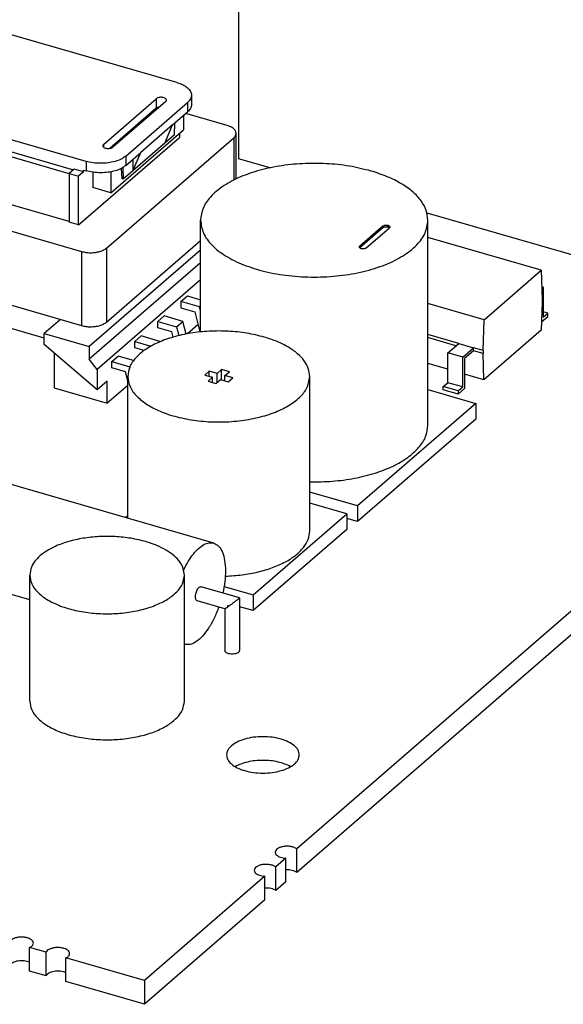
# Model space of a CAD drawing. Units: millimetres. Extents: x -1408 to -988, y -1222 to -925.
# Drawn here: x -1071 to -1056, y -1144 to -1117 of the extents above; entities that cross this region are included whole.
import ezdxf

# ---------------------------------------------------------------- set-up
doc = ezdxf.new("R2010")
doc.units = ezdxf.units.MM
doc.layers.add('1', color=7, linetype='Continuous')

# ---------------------------------------------------------------- blocks, each defined once
blk = doc.blocks.new('EV_CC_AC1_M3_CC_SER_PCB_MSTB-select__1', base_point=(-2238.837, -2288.415))
at = {"color": 7, "linetype": 'Continuous'}
for p, q in [((-2129.736, -2228.947), (-2129.736, -2241.937)), ((-2133.126, -2237.752), (-2143.085, -2234.877)), ((-2132.326, -2238.444), (-2132.326, -2238.964)), ((-2137.163, -2241.147), (-2134.263, -2238.636)), ((-2133.743, -2238.786), (-2136.643, -2241.297)), ((-2135.94, -2241.789), (-2132.54, -2238.844)), ((-2138.126, -2242.082), (-2148.085, -2239.207)), ((-2134.263, -2239.156), (-2136.815, -2241.366)), ((-2133.365, -2240.078), (-2132.54, -2239.364)), ((-2132.76, -2239.554), (-2132.76, -2240.34)), ((-2130.37, -2240.106), (-2132.64, -2239.451)), ((-2147.436, -2240.05), (-2138.813, -2242.539)), ((-2133.365, -2240.078), (-2135.115, -2241.594)), ((-2133.799, -2241.079), (-2133.365, -2240.078)), ((-2133.269, -2240.621), (-2133.244, -2239.973)), ((-2139.051, -2242.759), (-2147.686, -2240.266)), ((-2136.76, -2243.804), (-2132.76, -2240.34)), ((-2133.269, -2240.621), (-2133.799, -2241.079)), ((-2132.981, -2240.531), (-2132.981, -2240.767)), ((-2129.87, -2243.045), (-2129.87, -2240.539)), ((-2138.531, -2245.573), (-2132.981, -2240.767)), ((-2137.004, -2246.851), (-2130.004, -2240.789)), ((-2133.799, -2241.079), (-2135.549, -2242.595)), ((-2135.94, -2242.309), (-2135.115, -2241.594)), ((-2135.549, -2242.595), (-2135.115, -2241.594)), ((-2135.549, -2241.969), (-2135.549, -2242.595)), ((-2128.005, -2242.437), (-2129.736, -2241.937)), ((-2138.776, -2242.506), (-2139.051, -2242.745)), ((-2139.051, -2242.745), (-2138.531, -2242.895)), ((-2139.051, -2242.745), (-2139.051, -2245.423)), ((-2138.256, -2242.656), (-2138.776, -2242.506)), ((-2138.256, -2242.656), (-2138.531, -2242.895)), ((-2138.256, -2242.656), (-2138.256, -2242.564)), ((-2138.256, -2242.564), (-2138.126, -2242.601)), ((-2137.756, -2242.679), (-2137.756, -2243.516)), ((-2136.76, -2242.657), (-2136.76, -2243.804)), ((-2136.188, -2242.471), (-2136.165, -2243.028)), ((-2136.104, -2242.425), (-2136.078, -2243.053)), ((-2135.549, -2242.595), (-2136.078, -2243.053)), ((-2139.051, -2245.394), (-2147.686, -2242.902)), ((-2138.531, -2245.573), (-2138.531, -2242.895)), ((-2136.078, -2243.053), (-2136.165, -2243.028)), ((-2150.841, -2243.434), (-2138.37, -2247.034)), ((-2136.76, -2243.804), (-2137.756, -2243.516)), ((-2105.67, -2248.885), (-2119.377, -2244.928)), ((-2138.531, -2245.573), (-2139.051, -2245.423)), ((-2131.828, -2251.456), (-2131.828, -2245.317)), ((-2119.328, -2256.575), (-2119.328, -2245.317)), ((-2121.789, -2245.633), (-2123.075, -2246.746)), ((-2121.789, -2245.72), (-2123.075, -2246.833)), ((-2122.734, -2246.845), (-2121.448, -2245.732)), ((-2121.514, -2245.609), (-2121.543, -2245.6)), ((-2121.514, -2245.695), (-2121.543, -2245.687)), ((-2137.004, -2250.921), (-2131.828, -2246.439)), ((-2113.106, -2248.066), (-2119.328, -2246.269)), ((-2131.828, -2246.965), (-2137.949, -2252.265)), ((-2123.009, -2246.869), (-2122.979, -2246.878)), ((-2150.841, -2247.504), (-2138.37, -2251.104)), ((-2131.828, -2247.658), (-2137.949, -2252.958)), ((-2089.55, -2247.83), (-2126.54, -2279.864)), ((-2116.246, -2250.785), (-2113.106, -2248.066)), ((-2113.106, -2248.066), (-2113.056, -2249.668)), ((-2131.828, -2248.591), (-2137.516, -2253.516)), ((-2089.55, -2249.129), (-2126.54, -2281.163)), ((-2112.989, -2249), (-2113.078, -2248.975)), ((-2113.075, -2249.074), (-2112.989, -2249)), ((-2112.989, -2249), (-2112.989, -2250.646)), ((-2140.426, -2251.796), (-2147.686, -2249.7)), ((-2132.906, -2249.784), (-2132.556, -2249.481)), ((-2132.906, -2249.784), (-2132.906, -2250.13)), ((-2131.88, -2250.08), (-2132.906, -2249.784)), ((-2132.556, -2249.481), (-2131.828, -2249.691)), ((-2113.056, -2249.841), (-2113.101, -2251.352)), ((-2113.056, -2249.668), (-2113.056, -2249.841)), ((-2132.906, -2250.13), (-2132.145, -2250.35)), ((-2132.145, -2250.35), (-2131.866, -2251.46)), ((-2131.88, -2250.08), (-2131.828, -2250.035)), ((-2131.828, -2250.285), (-2131.88, -2250.08)), ((-2116.246, -2250.785), (-2119.328, -2249.896)), ((-2112.739, -2250.429), (-2112.989, -2250.357)), ((-2139.526, -2250.771), (-2140.426, -2251.55)), ((-2134.176, -2250.884), (-2133.826, -2250.58)), ((-2134.176, -2251.23), (-2134.176, -2250.884)), ((-2134.176, -2250.884), (-2133.15, -2251.18)), ((-2132.8, -2250.877), (-2133.826, -2250.58)), ((-2133.15, -2251.18), (-2132.8, -2250.877)), ((-2132.625, -2251.572), (-2132.8, -2250.877)), ((-2116.296, -2252.474), (-2116.246, -2250.785)), ((-2113.087, -2250.904), (-2112.739, -2250.602)), ((-2112.989, -2250.646), (-2112.739, -2250.429)), ((-2112.739, -2250.602), (-2112.739, -2250.429)), ((-2133.415, -2251.45), (-2134.176, -2251.23)), ((-2133.341, -2251.744), (-2133.415, -2251.45)), ((-2133.15, -2251.18), (-2133.029, -2251.66)), ((-2131.969, -2251.051), (-2132.556, -2251.559)), ((-2113.101, -2251.352), (-2116.252, -2254.081)), ((-2140.426, -2252.157), (-2140.426, -2251.55)), ((-2140.426, -2251.55), (-2137.949, -2252.265)), ((-2135.446, -2251.983), (-2135.096, -2251.68)), ((-2135.446, -2251.983), (-2134.558, -2252.24)), ((-2135.446, -2252.33), (-2135.446, -2251.983)), ((-2134.07, -2251.976), (-2135.096, -2251.68)), ((-2134.128, -2252.027), (-2134.07, -2251.976)), ((-2134.064, -2251.999), (-2134.07, -2251.976)), ((-2117.638, -2252.087), (-2119.328, -2251.599)), ((-2117.788, -2252.216), (-2119.328, -2251.772)), ((-2137.516, -2254.642), (-2140.426, -2252.157)), ((-2137.949, -2252.265), (-2137.949, -2252.958)), ((-2134.933, -2252.478), (-2135.446, -2252.33)), ((-2118.233, -2252.602), (-2117.638, -2252.087)), ((-2117.638, -2252.087), (-2116.824, -2252.322)), ((-2117.419, -2252.837), (-2116.824, -2252.322)), ((-2116.824, -2252.495), (-2117.319, -2252.923)), ((-2116.824, -2252.495), (-2116.824, -2252.322)), ((-2116.296, -2252.474), (-2116.824, -2252.322)), ((-2116.296, -2252.647), (-2116.824, -2252.495)), ((-2116.296, -2252.474), (-2116.296, -2252.647)), ((-2139.876, -2252.626), (-2139.876, -2254.538)), ((-2137.516, -2253.516), (-2137.949, -2252.958)), ((-2136.716, -2253.083), (-2136.366, -2252.78)), ((-2136.716, -2253.083), (-2135.714, -2253.372)), ((-2136.716, -2253.43), (-2136.716, -2253.083)), ((-2135.51, -2253.027), (-2136.366, -2252.78)), ((-2118.233, -2254.247), (-2118.233, -2252.602)), ((-2117.419, -2252.837), (-2118.233, -2252.602)), ((-2117.419, -2254.482), (-2117.419, -2252.837)), ((-2117.319, -2252.923), (-2117.319, -2254.569)), ((-2116.252, -2254.081), (-2116.296, -2252.647)), ((-2137.516, -2253.516), (-2137.516, -2254.642)), ((-2135.955, -2253.649), (-2136.716, -2253.43)), ((-2131.353, -2253.609), (-2131.603, -2253.826)), ((-2131.353, -2253.898), (-2131.353, -2253.609)), ((-2130.92, -2253.734), (-2131.353, -2253.609)), ((-2130.67, -2253.518), (-2130.92, -2253.734)), ((-2130.67, -2254.095), (-2130.67, -2253.518)), ((-2130.237, -2253.643), (-2130.67, -2253.518)), ((-2118.233, -2253.509), (-2119.328, -2253.193)), ((-2136.966, -2254.166), (-2137.516, -2254.642)), ((-2136.966, -2255.378), (-2136.966, -2254.166)), ((-2135.829, -2254.152), (-2135.955, -2253.649)), ((-2135.829, -2261.698), (-2135.829, -2253.905)), ((-2131.603, -2253.826), (-2131.17, -2253.951)), ((-2131.17, -2253.951), (-2131.42, -2254.167)), ((-2131.42, -2254.167), (-2130.987, -2254.292)), ((-2131.17, -2254.24), (-2131.17, -2253.951)), ((-2130.987, -2254.292), (-2130.737, -2254.076)), ((-2130.92, -2254.234), (-2130.92, -2253.734)), ((-2130.737, -2254.076), (-2130.304, -2254.201)), ((-2130.487, -2253.859), (-2130.237, -2253.643)), ((-2130.054, -2253.984), (-2130.487, -2253.859)), ((-2130.487, -2254.148), (-2130.487, -2253.859)), ((-2130.304, -2254.201), (-2130.054, -2253.984)), ((-2125.829, -2262.392), (-2125.829, -2253.905)), ((-2116.252, -2254.081), (-2117.319, -2253.773)), ((-2139.876, -2254.538), (-2136.966, -2255.378)), ((-2135.829, -2254.393), (-2136.966, -2255.378)), ((-2119.328, -2254.627), (-2116.699, -2255.386)), ((-2118.483, -2254.464), (-2118.233, -2254.247)), ((-2118.483, -2254.637), (-2118.483, -2254.464)), ((-2117.669, -2254.699), (-2118.483, -2254.464)), ((-2117.669, -2254.872), (-2118.483, -2254.637)), ((-2117.419, -2254.482), (-2118.233, -2254.247)), ((-2117.669, -2254.699), (-2117.419, -2254.482)), ((-2117.669, -2254.872), (-2117.319, -2254.569)), ((-2117.669, -2254.699), (-2117.669, -2254.872)), ((-2116.699, -2255.386), (-2123.199, -2261.015)), ((-2116.699, -2255.386), (-2116.699, -2256.252)), ((-2116.699, -2256.252), (-2123.199, -2261.881)), ((-2131.106, -2263.061), (-2143.229, -2259.561)), ((-2123.199, -2261.015), (-2125.829, -2260.256)), ((-2123.794, -2261.45), (-2125.829, -2260.862)), ((-2123.199, -2261.015), (-2123.199, -2261.881)), ((-2135.829, -2261.572), (-2135.937, -2261.666)), ((-2128.944, -2265.91), (-2123.794, -2261.45)), ((-2123.794, -2261.45), (-2123.794, -2262.316)), ((-2123.199, -2261.881), (-2123.794, -2261.709)), ((-2123.794, -2262.316), (-2128.944, -2266.776)), ((-2141.219, -2271.751), (-2141.219, -2264.823)), ((-2132.719, -2271.751), (-2132.719, -2264.823)), ((-2129.693, -2266.071), (-2131.8, -2265.463)), ((-2130.535, -2265.45), (-2128.944, -2265.91)), ((-2141.219, -2266.178), (-2143.104, -2265.634)), ((-2129.692, -2266.072), (-2129.692, -2268.97)), ((-2128.944, -2265.91), (-2128.944, -2266.776)), ((-2130.491, -2266.673), (-2132.021, -2266.231)), ((-2130.33, -2266.493), (-2130.33, -2266.572)), ((-2128.944, -2266.776), (-2129.692, -2266.56)), ((-2130.492, -2266.673), (-2130.492, -2268.97)), ((-2132.715, -2268.633), (-2132.719, -2268.632)), ((-2126.54, -2281.163), (-2126.54, -2279.864)), ((-2127.137, -2280.381), (-2127.69, -2280.86)), ((-2127.137, -2281.68), (-2127.137, -2280.381)), ((-2127.69, -2282.159), (-2127.69, -2280.86)), ((-2128.287, -2281.377), (-2134.913, -2287.116)), ((-2128.287, -2282.676), (-2128.287, -2281.377)), ((-2127.137, -2281.68), (-2127.69, -2282.159)), ((-2128.287, -2282.676), (-2134.913, -2288.415)), ((-2141.233, -2286.591), (-2141.233, -2285.292)), ((-2140.321, -2285.555), (-2141.233, -2285.292)), ((-2140.321, -2286.854), (-2140.321, -2285.555)), ((-2139.241, -2287.166), (-2139.241, -2285.867)), ((-2134.913, -2287.116), (-2139.241, -2285.867)), ((-2140.321, -2286.854), (-2141.233, -2286.591)), ((-2134.913, -2288.415), (-2139.241, -2287.166)), ((-2134.913, -2287.116), (-2134.913, -2288.415))]:
    blk.add_line(p, q, dxfattribs=at)
at = {"color": 2, "linetype": 'Continuous'}
for p, q in [((-2134.263, -2238.636), (-2134.263, -2239.156)), ((-2132.54, -2238.844), (-2132.54, -2239.364)), ((-2137.163, -2241.147), (-2137.163, -2241.297)), ((-2130.004, -2240.789), (-2130.004, -2243.111)), ((-2138.126, -2242.082), (-2138.126, -2242.601)), ((-2135.94, -2241.789), (-2135.94, -2242.309)), ((-2121.789, -2245.72), (-2121.789, -2245.633)), ((-2121.543, -2245.687), (-2121.543, -2245.6)), ((-2121.514, -2245.695), (-2121.514, -2245.609)), ((-2138.37, -2247.034), (-2138.37, -2251.104)), ((-2137.004, -2246.851), (-2137.004, -2250.921)), ((-2123.075, -2246.833), (-2123.075, -2246.746))]:
    blk.add_line(p, q, dxfattribs=at)
at = {"color": 7, "linetype": 'Continuous'}
for points, knots in [([(-2133.126, -2237.752), (-2133.013, -2237.789), (-2132.804, -2237.859), (-2132.548, -2238.023), (-2132.365, -2238.217), (-2132.338, -2238.373), (-2132.326, -2238.444)], [0, 0, 0, 0, 0.354922, 0.65841, 0.908963, 1.123075, 1.123075, 1.123075, 1.123075]), ([(-2132.326, -2238.444), (-2132.338, -2238.517), (-2132.364, -2238.673), (-2132.479, -2238.785), (-2132.54, -2238.844)], [0, 0, 0, 0, 0.2141125, 0.4646651, 0.4646651, 0.4646651, 0.4646651]), ([(-2133.703, -2238.711), (-2133.707, -2238.694), (-2133.715, -2238.656), (-2133.769, -2238.614), (-2133.839, -2238.582), (-2133.927, -2238.563), (-2134.022, -2238.559), (-2134.115, -2238.569), (-2134.198, -2238.592), (-2134.243, -2238.622), (-2134.263, -2238.636)], [0, 0, 0, 0, 0.0507765, 0.1138651, 0.1926348, 0.283916, 0.3813004, 0.4771292, 0.564047, 0.6366523, 0.6366523, 0.6366523, 0.6366523]), ([(-2133.743, -2238.786), (-2133.732, -2238.775), (-2133.71, -2238.754), (-2133.705, -2238.724), (-2133.703, -2238.711)], [0, 0, 0, 0, 0.04697861, 0.08712471, 0.08712471, 0.08712471, 0.08712471]), ([(-2132.326, -2238.964), (-2132.338, -2239.036), (-2132.364, -2239.193), (-2132.479, -2239.304), (-2132.54, -2239.364)], [0, 0, 0, 0, 0.2141125, 0.4646651, 0.4646651, 0.4646651, 0.4646651]), ([(-2134.091, -2239.087), (-2134.125, -2239.094), (-2134.187, -2239.105), (-2134.239, -2239.14), (-2134.263, -2239.156)], [0, 0, 0, 0, 0.1022453, 0.1865795, 0.1865795, 0.1865795, 0.1865795]), ([(-2129.87, -2240.539), (-2129.878, -2240.494), (-2129.895, -2240.397), (-2130.009, -2240.275), (-2130.169, -2240.173), (-2130.3, -2240.129), (-2130.37, -2240.106)], [0, 0, 0, 0, 0.1338203, 0.2904157, 0.4800956, 0.701922, 0.701922, 0.701922, 0.701922]), ([(-2130.004, -2240.789), (-2129.966, -2240.752), (-2129.894, -2240.682), (-2129.878, -2240.584), (-2129.87, -2240.539)], [0, 0, 0, 0, 0.1565954, 0.2904157, 0.2904157, 0.2904157, 0.2904157]), ([(-2137.163, -2241.147), (-2137.174, -2241.159), (-2137.196, -2241.179), (-2137.201, -2241.209), (-2137.203, -2241.222)], [0, 0, 0, 0, 0.04697861, 0.08712471, 0.08712471, 0.08712471, 0.08712471]), ([(-2137.203, -2241.222), (-2137.199, -2241.239), (-2137.191, -2241.277), (-2137.137, -2241.319), (-2137.067, -2241.351), (-2136.979, -2241.37), (-2136.884, -2241.375), (-2136.791, -2241.364), (-2136.707, -2241.341), (-2136.663, -2241.311), (-2136.643, -2241.297)], [0, 0, 0, 0, 0.0507765, 0.1138651, 0.1926348, 0.283916, 0.3813004, 0.4771292, 0.564047, 0.6366523, 0.6366523, 0.6366523, 0.6366523]), ([(-2135.94, -2241.789), (-2136.023, -2241.848), (-2136.202, -2241.976), (-2136.537, -2242.093), (-2136.918, -2242.172), (-2137.326, -2242.197), (-2137.735, -2242.175), (-2137.998, -2242.112), (-2138.126, -2242.082)], [0, 0, 0, 0, 0.303488, 0.65841, 1.052489, 1.467495, 1.882502, 2.276581, 2.276581, 2.276581, 2.276581]), ([(-2122.453, -2242.611), (-2122.85, -2242.513), (-2123.662, -2242.311), (-2124.932, -2242.188), (-2126.226, -2242.186), (-2127.493, -2242.319), (-2128.679, -2242.578), (-2129.733, -2242.953), (-2130.616, -2243.429), (-2131.282, -2243.99), (-2131.738, -2244.624), (-2131.799, -2245.095), (-2131.828, -2245.317)], [0, 0, 0, 0, 1.222863, 2.508114, 3.81472, 5.099971, 6.322833, 7.447487, 8.447533, 9.311772, 10.052766, 10.71669, 10.71669, 10.71669, 10.71669]), ([(-2135.94, -2242.309), (-2136.023, -2242.368), (-2136.202, -2242.496), (-2136.537, -2242.613), (-2136.918, -2242.692), (-2137.326, -2242.716), (-2137.735, -2242.694), (-2137.998, -2242.632), (-2138.126, -2242.601)], [0, 0, 0, 0, 0.303488, 0.65841, 1.052489, 1.467495, 1.882502, 2.276581, 2.276581, 2.276581, 2.276581]), ([(-2119.328, -2245.317), (-2119.348, -2245.133), (-2119.389, -2244.749), (-2119.702, -2244.21), (-2120.173, -2243.716), (-2120.808, -2243.275), (-2121.579, -2242.891), (-2122.153, -2242.707), (-2122.453, -2242.611)], [0, 0, 0, 0, 0.550895, 1.147849, 1.822914, 2.590756, 3.452039, 4.397575, 4.397575, 4.397575, 4.397575]), ([(-2131.828, -2245.317), (-2131.795, -2245.556), (-2131.722, -2246.065), (-2131.198, -2246.738), (-2130.441, -2247.323), (-2129.443, -2247.805), (-2128.265, -2248.167), (-2126.955, -2248.392), (-2125.578, -2248.468), (-2124.202, -2248.392), (-2122.892, -2248.167), (-2121.714, -2247.805), (-2120.716, -2247.323), (-2119.959, -2246.738), (-2119.434, -2246.065), (-2119.362, -2245.556), (-2119.328, -2245.317)], [0, 0, 0, 0, 0.712815, 1.519004, 2.470593, 3.577039, 4.819185, 6.160268, 7.553229, 8.94619, 10.287273, 11.529419, 12.635864, 13.587453, 14.393642, 15.106458, 15.106458, 15.106458, 15.106458]), ([(-2121.789, -2245.633), (-2121.774, -2245.623), (-2121.741, -2245.602), (-2121.678, -2245.589), (-2121.61, -2245.586), (-2121.565, -2245.595), (-2121.543, -2245.6)], [0, 0, 0, 0, 0.0533053, 0.1181813, 0.188301, 0.2557574, 0.2557574, 0.2557574, 0.2557574]), ([(-2121.789, -2245.72), (-2121.774, -2245.71), (-2121.741, -2245.688), (-2121.678, -2245.676), (-2121.61, -2245.672), (-2121.565, -2245.682), (-2121.543, -2245.687)], [0, 0, 0, 0, 0.0533053, 0.1181813, 0.188301, 0.2557574, 0.2557574, 0.2557574, 0.2557574]), ([(-2121.514, -2245.609), (-2121.501, -2245.613), (-2121.478, -2245.621), (-2121.449, -2245.639), (-2121.428, -2245.661), (-2121.425, -2245.678), (-2121.424, -2245.687)], [0, 0, 0, 0, 0.0399288, 0.0740711, 0.1022583, 0.126346, 0.126346, 0.126346, 0.126346]), ([(-2121.514, -2245.695), (-2121.501, -2245.699), (-2121.476, -2245.707), (-2121.456, -2245.723), (-2121.446, -2245.73)], [0, 0, 0, 0, 0.04145728, 0.07660691, 0.07660691, 0.07660691, 0.07660691]), ([(-2121.424, -2245.687), (-2121.425, -2245.695), (-2121.428, -2245.712), (-2121.441, -2245.725), (-2121.448, -2245.732)], [0, 0, 0, 0, 0.02408766, 0.05227483, 0.05227483, 0.05227483, 0.05227483]), ([(-2138.37, -2247.034), (-2138.29, -2247.053), (-2138.126, -2247.092), (-2137.87, -2247.106), (-2137.615, -2247.091), (-2137.377, -2247.041), (-2137.168, -2246.968), (-2137.056, -2246.888), (-2137.004, -2246.851)], [0, 0, 0, 0, 0.246299, 0.505678, 0.765057, 1.011357, 1.233183, 1.422863, 1.422863, 1.422863, 1.422863]), ([(-2123.099, -2246.791), (-2123.097, -2246.783), (-2123.094, -2246.766), (-2123.082, -2246.753), (-2123.075, -2246.746)], [0, 0, 0, 0, 0.02408766, 0.05227483, 0.05227483, 0.05227483, 0.05227483]), ([(-2123.009, -2246.869), (-2123.021, -2246.865), (-2123.045, -2246.857), (-2123.074, -2246.839), (-2123.094, -2246.817), (-2123.097, -2246.8), (-2123.099, -2246.791)], [0, 0, 0, 0, 0.0399288, 0.0740711, 0.1022583, 0.126346, 0.126346, 0.126346, 0.126346]), ([(-2123.077, -2246.835), (-2123.076, -2246.834), (-2123.076, -2246.834), (-2123.075, -2246.833), (-2123.075, -2246.833)], [0, 0, 0, 0, 0.001273964, 0.002558244, 0.002558244, 0.002558244, 0.002558244]), ([(-2122.734, -2246.845), (-2122.749, -2246.855), (-2122.782, -2246.876), (-2122.845, -2246.889), (-2122.912, -2246.892), (-2122.957, -2246.883), (-2122.979, -2246.878)], [0, 0, 0, 0, 0.0533053, 0.1181813, 0.188301, 0.2557574, 0.2557574, 0.2557574, 0.2557574]), ([(-2138.37, -2251.104), (-2138.29, -2251.123), (-2138.126, -2251.163), (-2137.87, -2251.176), (-2137.615, -2251.161), (-2137.377, -2251.112), (-2137.168, -2251.039), (-2137.056, -2250.958), (-2137.004, -2250.921)], [0, 0, 0, 0, 0.246299, 0.505678, 0.765057, 1.011357, 1.233183, 1.422863, 1.422863, 1.422863, 1.422863]), ([(-2128.329, -2251.74), (-2128.645, -2251.662), (-2129.295, -2251.501), (-2130.311, -2251.402), (-2131.346, -2251.4), (-2132.36, -2251.507), (-2133.309, -2251.714), (-2134.152, -2252.014), (-2134.859, -2252.394), (-2135.392, -2252.843), (-2135.756, -2253.351), (-2135.805, -2253.727), (-2135.829, -2253.905)], [0, 0, 0, 0, 0.97829, 2.006491, 3.051776, 4.079976, 5.058267, 5.95799, 6.758026, 7.449417, 8.042213, 8.573352, 8.573352, 8.573352, 8.573352]), ([(-2125.829, -2253.905), (-2125.844, -2253.758), (-2125.877, -2253.45), (-2126.128, -2253.02), (-2126.504, -2252.624), (-2127.012, -2252.272), (-2127.629, -2251.964), (-2128.088, -2251.817), (-2128.329, -2251.74)], [0, 0, 0, 0, 0.440716, 0.918279, 1.458332, 2.072605, 2.761631, 3.51806, 3.51806, 3.51806, 3.51806]), ([(-2135.829, -2253.905), (-2135.802, -2254.096), (-2135.744, -2254.503), (-2135.324, -2255.042), (-2134.718, -2255.51), (-2133.92, -2255.896), (-2132.977, -2256.185), (-2131.93, -2256.365), (-2130.829, -2256.426), (-2129.728, -2256.365), (-2128.68, -2256.185), (-2127.737, -2255.896), (-2126.939, -2255.51), (-2126.333, -2255.042), (-2125.913, -2254.503), (-2125.856, -2254.096), (-2125.829, -2253.905)], [0, 0, 0, 0, 0.570252, 1.215203, 1.976475, 2.861631, 3.855348, 4.928214, 6.042583, 7.156952, 8.229818, 9.223535, 10.108692, 10.869963, 11.514914, 12.085166, 12.085166, 12.085166, 12.085166]), ([(-2125.829, -2259.698), (-2125.41, -2259.694), (-2124.583, -2259.687), (-2123.379, -2259.521), (-2122.261, -2259.249), (-2121.274, -2258.869), (-2120.45, -2258.399), (-2119.832, -2257.852), (-2119.412, -2257.239), (-2119.355, -2256.789), (-2119.328, -2256.575)], [0, 0, 0, 0, 1.254605, 2.478928, 3.637334, 4.699399, 5.643548, 6.462124, 7.168763, 7.806379, 7.806379, 7.806379, 7.806379]), ([(-2134.844, -2262.982), (-2135.113, -2262.916), (-2135.666, -2262.779), (-2136.529, -2262.695), (-2137.409, -2262.693), (-2138.271, -2262.784), (-2139.077, -2262.96), (-2139.794, -2263.215), (-2140.395, -2263.538), (-2140.847, -2263.92), (-2141.157, -2264.352), (-2141.199, -2264.672), (-2141.219, -2264.823)], [0, 0, 0, 0, 0.831547, 1.705517, 2.594009, 3.46798, 4.299527, 5.064291, 5.744322, 6.332005, 6.835881, 7.287349, 7.287349, 7.287349, 7.287349]), ([(-2130.47, -2264.886), (-2130.162, -2264.866), (-2129.556, -2264.828), (-2128.684, -2264.665), (-2127.884, -2264.431), (-2127.185, -2264.125), (-2126.607, -2263.759), (-2126.175, -2263.343), (-2125.885, -2262.883), (-2125.847, -2262.551), (-2125.829, -2262.392)], [0, 0, 0, 0, 0.925938, 1.818566, 2.656142, 3.420884, 4.101234, 4.69503, 5.213965, 5.687819, 5.687819, 5.687819, 5.687819]), ([(-2132.719, -2264.823), (-2132.732, -2264.697), (-2132.76, -2264.436), (-2132.973, -2264.07), (-2133.293, -2263.734), (-2133.725, -2263.434), (-2134.249, -2263.173), (-2134.64, -2263.048), (-2134.844, -2262.982)], [0, 0, 0, 0, 0.374609, 0.780537, 1.239582, 1.761714, 2.347387, 2.990351, 2.990351, 2.990351, 2.990351]), ([(-2132.757, -2264.54), (-2132.676, -2264.381), (-2132.522, -2264.077), (-2132.247, -2263.679), (-2131.961, -2263.363), (-2131.671, -2263.148), (-2131.38, -2263.024), (-2131.193, -2263.049), (-2131.106, -2263.061)], [0, 0, 0, 0, 0.535418, 1.021759, 1.447147, 1.806158, 2.10398, 2.362527, 2.362527, 2.362527, 2.362527]), ([(-2131.106, -2263.061), (-2131.01, -2263.11), (-2130.796, -2263.217), (-2130.603, -2263.582), (-2130.48, -2264.046), (-2130.467, -2264.399), (-2130.461, -2264.591)], [0, 0, 0, 0, 0.317612, 0.702298, 1.182972, 1.757786, 1.757786, 1.757786, 1.757786]), ([(-2141.219, -2264.823), (-2141.196, -2264.985), (-2141.147, -2265.331), (-2140.79, -2265.789), (-2140.275, -2266.186), (-2139.597, -2266.515), (-2138.796, -2266.761), (-2137.905, -2266.913), (-2136.969, -2266.965), (-2136.033, -2266.913), (-2135.142, -2266.761), (-2134.341, -2266.515), (-2133.663, -2266.186), (-2133.148, -2265.789), (-2132.791, -2265.331), (-2132.742, -2264.985), (-2132.719, -2264.823)], [0, 0, 0, 0, 0.484714, 1.032923, 1.680003, 2.432386, 3.277046, 4.188982, 5.136196, 6.083409, 6.995346, 7.840005, 8.592388, 9.239468, 9.787677, 10.272391, 10.272391, 10.272391, 10.272391]), ([(-2130.461, -2264.591), (-2130.468, -2264.789), (-2130.482, -2265.198), (-2130.563, -2265.6), (-2130.605, -2265.808)], [0, 0, 0, 0, 0.592598, 1.226705, 1.226705, 1.226705, 1.226705]), ([(-2132.021, -2266.231), (-2132.038, -2266.222), (-2132.077, -2266.199), (-2132.103, -2266.122), (-2132.114, -2266.029), (-2132.105, -2265.916), (-2132.08, -2265.798), (-2132.038, -2265.685), (-2131.986, -2265.585), (-2131.927, -2265.512), (-2131.864, -2265.461), (-2131.819, -2265.462), (-2131.8, -2265.463)], [0, 0, 0, 0, 0.0569915, 0.1315526, 0.2279854, 0.3421742, 0.4660714, 0.5899685, 0.7041574, 0.8005902, 0.8751513, 0.9321428, 0.9321428, 0.9321428, 0.9321428]), ([(-2129.692, -2266.072), (-2129.693, -2266.074), (-2129.697, -2266.082), (-2129.71, -2266.093), (-2129.728, -2266.111), (-2129.755, -2266.134), (-2129.787, -2266.161), (-2129.834, -2266.199), (-2129.894, -2266.248), (-2129.97, -2266.306), (-2130.05, -2266.368), (-2130.133, -2266.43), (-2130.213, -2266.489), (-2130.266, -2266.527), (-2130.292, -2266.545)], [0, 0, 0, 0, 0.0077143, 0.0246384, 0.0507732, 0.085634, 0.1284497, 0.1786038, 0.2651848, 0.3620604, 0.4650077, 0.5695362, 0.6710859, 0.765228, 0.765228, 0.765228, 0.765228]), ([(-2130.826, -2266.576), (-2130.908, -2266.785), (-2131.064, -2267.189), (-2131.366, -2267.727), (-2131.693, -2268.167), (-2132.033, -2268.476), (-2132.381, -2268.667), (-2132.611, -2268.644), (-2132.715, -2268.633)], [0, 0, 0, 0, 0.672217, 1.296007, 1.846164, 2.306478, 2.676704, 2.984836, 2.984836, 2.984836, 2.984836]), ([(-2130.33, -2266.572), (-2130.345, -2266.582), (-2130.372, -2266.601), (-2130.409, -2266.627), (-2130.44, -2266.647), (-2130.464, -2266.661), (-2130.48, -2266.671), (-2130.488, -2266.673), (-2130.491, -2266.673)], [0, 0, 0, 0, 0.0533687, 0.0990264, 0.1362654, 0.1641985, 0.1822623, 0.1904271, 0.1904271, 0.1904271, 0.1904271]), ([(-2130.33, -2266.572), (-2130.331, -2266.559), (-2130.332, -2266.533), (-2130.331, -2266.507), (-2130.33, -2266.493)], [0, 0, 0, 0, 0.03846739, 0.07920205, 0.07920205, 0.07920205, 0.07920205]), ([(-2130.292, -2266.545), (-2130.298, -2266.537), (-2130.312, -2266.52), (-2130.324, -2266.502), (-2130.33, -2266.493)], [0, 0, 0, 0, 0.03235931, 0.06468234, 0.06468234, 0.06468234, 0.06468234]), ([(-2132.715, -2268.633), (-2132.716, -2268.633), (-2132.717, -2268.633), (-2132.718, -2268.632), (-2132.719, -2268.632)], [0, 0, 0, 0, 0.00216849, 0.004337008, 0.004337008, 0.004337008, 0.004337008]), ([(-2129.692, -2268.97), (-2129.696, -2268.992), (-2129.707, -2269.04), (-2129.772, -2269.095), (-2129.86, -2269.137), (-2129.971, -2269.164), (-2130.092, -2269.173), (-2130.213, -2269.164), (-2130.323, -2269.137), (-2130.411, -2269.095), (-2130.477, -2269.04), (-2130.487, -2268.992), (-2130.492, -2268.97)], [0, 0, 0, 0, 0.0648301, 0.1444321, 0.24337, 0.3584389, 0.4824327, 0.6064265, 0.7214954, 0.8204334, 0.9000353, 0.9648654, 0.9648654, 0.9648654, 0.9648654]), ([(-2141.219, -2271.751), (-2141.196, -2271.913), (-2141.147, -2272.259), (-2140.79, -2272.717), (-2140.275, -2273.115), (-2139.597, -2273.443), (-2138.796, -2273.689), (-2137.905, -2273.842), (-2136.969, -2273.893), (-2136.033, -2273.842), (-2135.142, -2273.689), (-2134.341, -2273.443), (-2133.663, -2273.115), (-2133.148, -2272.717), (-2132.791, -2272.259), (-2132.742, -2271.913), (-2132.719, -2271.751)], [0, 0, 0, 0, 0.484714, 1.032923, 1.680003, 2.432386, 3.277046, 4.188982, 5.136196, 6.083409, 6.995346, 7.840005, 8.592388, 9.239468, 9.787677, 10.272391, 10.272391, 10.272391, 10.272391]), ([(-2126.402, -2274.706), (-2126.417, -2274.616), (-2126.45, -2274.422), (-2126.68, -2274.179), (-2127, -2273.977), (-2127.415, -2273.824), (-2127.891, -2273.728), (-2128.402, -2273.695), (-2128.913, -2273.727), (-2129.388, -2273.825), (-2129.807, -2273.972), (-2130.031, -2274.132), (-2130.134, -2274.206)], [0, 0, 0, 0, 0.267641, 0.580831, 0.960191, 1.403844, 1.896442, 2.415201, 2.933959, 3.426557, 3.87021, 4.24957, 4.24957, 4.24957, 4.24957]), ([(-2130.134, -2274.206), (-2130.211, -2274.281), (-2130.355, -2274.42), (-2130.387, -2274.616), (-2130.402, -2274.706)], [0, 0, 0, 0, 0.3131908, 0.5808314, 0.5808314, 0.5808314, 0.5808314]), ([(-2130.402, -2274.706), (-2130.387, -2274.796), (-2130.354, -2274.99), (-2130.124, -2275.234), (-2129.804, -2275.435), (-2129.389, -2275.588), (-2128.912, -2275.684), (-2128.402, -2275.717), (-2127.891, -2275.684), (-2127.415, -2275.588), (-2127, -2275.435), (-2126.68, -2275.234), (-2126.45, -2274.99), (-2126.417, -2274.796), (-2126.402, -2274.706)], [0, 0, 0, 0, 0.267641, 0.580831, 0.960191, 1.403844, 1.896442, 2.415201, 2.933959, 3.426557, 3.87021, 4.24957, 4.562761, 4.830401, 4.830401, 4.830401, 4.830401]), ([(-2126.881, -2275.356), (-2126.984, -2275.303), (-2127.203, -2275.192), (-2127.573, -2275.088), (-2127.977, -2275.02), (-2128.402, -2274.998), (-2128.827, -2275.02), (-2129.231, -2275.088), (-2129.601, -2275.192), (-2129.819, -2275.303), (-2129.923, -2275.356)], [0, 0, 0, 0, 0.346785, 0.732794, 1.147175, 1.576377, 2.005578, 2.419959, 2.805969, 3.152753, 3.152753, 3.152753, 3.152753]), ([(-2126.54, -2279.864), (-2126.587, -2279.838), (-2126.69, -2279.78), (-2126.872, -2279.739), (-2127.07, -2279.722), (-2127.269, -2279.737), (-2127.451, -2279.781), (-2127.595, -2279.85), (-2127.703, -2279.94), (-2127.72, -2280.019), (-2127.728, -2280.055)], [0, 0, 0, 0, 0.161818, 0.350376, 0.553858, 0.757549, 0.9467, 1.109369, 1.240204, 1.346676, 1.346676, 1.346676, 1.346676]), ([(-2127.728, -2280.055), (-2127.723, -2280.082), (-2127.714, -2280.142), (-2127.648, -2280.217), (-2127.555, -2280.282), (-2127.433, -2280.332), (-2127.291, -2280.368), (-2127.189, -2280.377), (-2127.137, -2280.381)], [0, 0, 0, 0, 0.0819862, 0.1765021, 0.2897884, 0.4220818, 0.5698442, 0.7273451, 0.7273451, 0.7273451, 0.7273451]), ([(-2127.69, -2280.86), (-2127.737, -2280.834), (-2127.84, -2280.776), (-2128.022, -2280.735), (-2128.22, -2280.718), (-2128.419, -2280.733), (-2128.601, -2280.777), (-2128.745, -2280.846), (-2128.853, -2280.936), (-2128.87, -2281.015), (-2128.878, -2281.051)], [0, 0, 0, 0, 0.161818, 0.350376, 0.553858, 0.757549, 0.9467, 1.109369, 1.240204, 1.346676, 1.346676, 1.346676, 1.346676]), ([(-2128.878, -2281.051), (-2128.873, -2281.078), (-2128.864, -2281.138), (-2128.798, -2281.213), (-2128.705, -2281.278), (-2128.583, -2281.328), (-2128.441, -2281.364), (-2128.339, -2281.372), (-2128.287, -2281.377)], [0, 0, 0, 0, 0.0819862, 0.1765021, 0.2897884, 0.4220818, 0.5698442, 0.7273451, 0.7273451, 0.7273451, 0.7273451]), ([(-2126.54, -2281.163), (-2126.578, -2281.141), (-2126.661, -2281.093), (-2126.806, -2281.052), (-2126.967, -2281.026), (-2127.08, -2281.027), (-2127.137, -2281.028)], [0, 0, 0, 0, 0.1324645, 0.2844978, 0.4499799, 0.6208987, 0.6208987, 0.6208987, 0.6208987]), ([(-2127.69, -2282.159), (-2127.728, -2282.137), (-2127.811, -2282.089), (-2127.956, -2282.048), (-2128.117, -2282.022), (-2128.23, -2282.023), (-2128.287, -2282.024)], [0, 0, 0, 0, 0.1324645, 0.2844978, 0.4499799, 0.6208987, 0.6208987, 0.6208987, 0.6208987]), ([(-2141.018, -2285.049), (-2141.024, -2285.016), (-2141.038, -2284.943), (-2141.132, -2284.857), (-2141.26, -2284.789), (-2141.423, -2284.742), (-2141.604, -2284.719), (-2141.792, -2284.722), (-2141.97, -2284.752), (-2142.123, -2284.806), (-2142.247, -2284.877), (-2142.293, -2284.948), (-2142.313, -2284.98)], [0, 0, 0, 0, 0.098563, 0.217246, 0.363434, 0.534144, 0.720716, 0.911722, 1.095041, 1.259774, 1.398454, 1.510374, 1.510374, 1.510374, 1.510374]), ([(-2141.233, -2285.292), (-2141.202, -2285.276), (-2141.144, -2285.247), (-2141.075, -2285.187), (-2141.027, -2285.121), (-2141.021, -2285.072), (-2141.018, -2285.049)], [0, 0, 0, 0, 0.1040991, 0.1940942, 0.2713173, 0.340567, 0.340567, 0.340567, 0.340567]), ([(-2139.026, -2285.624), (-2139.032, -2285.591), (-2139.047, -2285.518), (-2139.14, -2285.432), (-2139.268, -2285.364), (-2139.431, -2285.317), (-2139.613, -2285.294), (-2139.8, -2285.297), (-2139.978, -2285.327), (-2140.131, -2285.381), (-2140.255, -2285.452), (-2140.301, -2285.523), (-2140.321, -2285.555)], [0, 0, 0, 0, 0.098563, 0.217246, 0.363434, 0.534144, 0.720716, 0.911722, 1.095041, 1.259774, 1.398454, 1.510374, 1.510374, 1.510374, 1.510374]), ([(-2141.233, -2286.106), (-2141.279, -2286.088), (-2141.377, -2286.05), (-2141.536, -2286.025), (-2141.704, -2286.017), (-2141.87, -2286.032), (-2142.024, -2286.067), (-2142.153, -2286.121), (-2142.257, -2286.188), (-2142.295, -2286.25), (-2142.313, -2286.279)], [0, 0, 0, 0, 0.148739, 0.312264, 0.482819, 0.651754, 0.810621, 0.952297, 1.072394, 1.171421, 1.171421, 1.171421, 1.171421]), ([(-2139.241, -2285.867), (-2139.21, -2285.851), (-2139.152, -2285.822), (-2139.083, -2285.762), (-2139.035, -2285.696), (-2139.029, -2285.647), (-2139.026, -2285.624)], [0, 0, 0, 0, 0.1040991, 0.1940942, 0.2713173, 0.340567, 0.340567, 0.340567, 0.340567]), ([(-2139.241, -2286.681), (-2139.287, -2286.663), (-2139.385, -2286.625), (-2139.545, -2286.6), (-2139.712, -2286.592), (-2139.878, -2286.607), (-2140.032, -2286.642), (-2140.161, -2286.696), (-2140.265, -2286.763), (-2140.304, -2286.825), (-2140.321, -2286.854)], [0, 0, 0, 0, 0.148739, 0.312264, 0.482819, 0.651754, 0.810621, 0.952297, 1.072394, 1.171421, 1.171421, 1.171421, 1.171421])]:
    blk.add_open_spline(points, degree=3, knots=knots, dxfattribs=at)
blk.add_open_spline([(-2129.693, -2266.071), (-2129.692, -2266.071), (-2129.692, -2266.071), (-2129.692, -2266.072), (-2129.692, -2266.072)], degree=3, dxfattribs=at)
blk = doc.blocks.new('Allg1', base_point=(-2160, -2244.165))
blk.add_blockref('EV_CC_AC1_M3_CC_SER_PCB_MSTB-select__1', (-2238.837, -2288.415))
blk = doc.blocks.new('1')
at = {"xscale": 0.5, "yscale": 0.5, "zscale": 0.5}
blk.add_blockref('Allg1', (-1080, -1122.082), dxfattribs=at)

msp = doc.modelspace()

# ---------------------------------------------------------------- block references
at = {"layer": '1'}
msp.add_blockref('1', (0, 0), dxfattribs=at)

doc.saveas('drawing.dxf')
